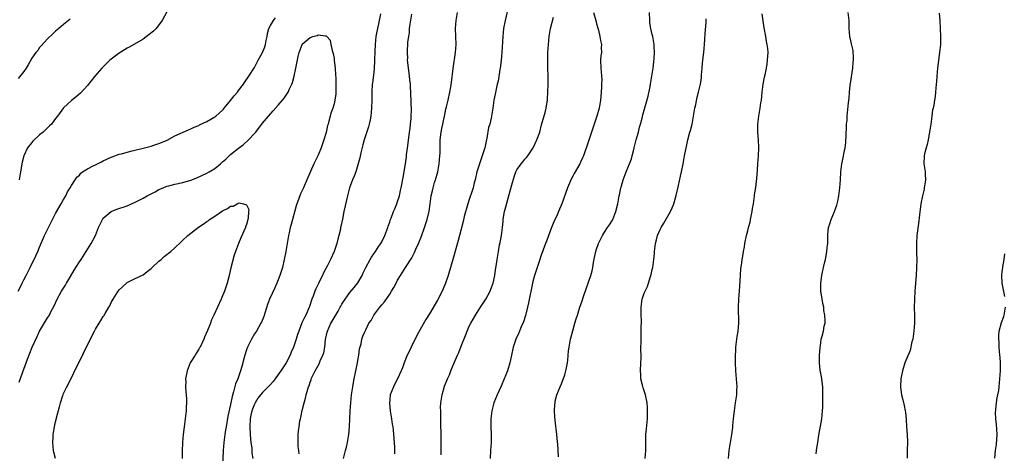
# Model space of a CAD drawing. Units: inches. Extents: x 2625000 to 2628000, y 1518000 to 1520968.
# Drawn here: x 2626752 to 2627000, y 1519116 to 1519225 of the extents above; entities that cross this region are included whole.
import ezdxf

# ---------------------------------------------------------------- set-up
doc = ezdxf.new("R2010")
doc.units = ezdxf.units.IN
doc.header["$MEASUREMENT"] = 0
doc.layers.add('LD26251518_10ft', color=122, linetype='Continuous')

msp = doc.modelspace()

# ---------------------------------------------------------------- linework, layer by layer
at = {"layer": 'LD26251518_10ft'}
for points, elevation in [([(2626789, 1519227.18), (2626787.83, 1519225), (2626787, 1519223.91), (2626786.26, 1519223), (2626785.64, 1519222.36), (2626784.55, 1519221.45), (2626783, 1519220.34), (2626779.64, 1519218.36), (2626779, 1519218.05), (2626777, 1519216.82), (2626775, 1519215.3), (2626774.64, 1519215), (2626773.83, 1519214.17), (2626772.64, 1519213), (2626770.88, 1519211), (2626769, 1519208.71), (2626767.23, 1519206.77), (2626766.17, 1519205.83), (2626765, 1519204.92), (2626763, 1519203.08), (2626761.49, 1519201), (2626761, 1519200.37), (2626760, 1519199), (2626759.49, 1519198.51), (2626759, 1519198.08), (2626758.45, 1519197.55), (2626757.86, 1519197), (2626757, 1519196.3), (2626755.28, 1519194.72), (2626755, 1519194.39), (2626753.92, 1519193), (2626753, 1519191), (2626752.61, 1519189.39), (2626752.18, 1519187), (2626751.85, 1519185)], 8100), ([(2626833.41, 1519115), (2626833.88, 1519117), (2626834.12, 1519117.88), (2626834.39, 1519119), (2626834.76, 1519121), (2626834.93, 1519123), (2626835.05, 1519126.95), (2626835.19, 1519129), (2626835.43, 1519131), (2626835.74, 1519133), (2626835.94, 1519134.06), (2626836.09, 1519135), (2626836.9, 1519139), (2626837, 1519139.65), (2626837.25, 1519141), (2626837.43, 1519142.57), (2626837.82, 1519143.82), (2626838.02, 1519145), (2626838.28, 1519145.72), (2626838.8, 1519147), (2626839, 1519147.34), (2626839.79, 1519149), (2626840.32, 1519149.68), (2626841.02, 1519151), (2626842.51, 1519153), (2626843, 1519153.6), (2626843.66, 1519154.34), (2626845, 1519156.32), (2626845.49, 1519157), (2626846.02, 1519157.98), (2626846.62, 1519159), (2626847, 1519159.76), (2626847.69, 1519161), (2626849, 1519162.99), (2626850.57, 1519165.43), (2626851.24, 1519166.76), (2626851.6, 1519167.6), (2626852.23, 1519169), (2626853, 1519170.87), (2626853.74, 1519173), (2626854.38, 1519175), (2626854.91, 1519177.09), (2626855.18, 1519179), (2626855.44, 1519181), (2626855.75, 1519182.25), (2626855.9, 1519183), (2626856.3, 1519184.3), (2626856.53, 1519185), (2626857.09, 1519187), (2626857.47, 1519189), (2626857.63, 1519191), (2626857.66, 1519191.66), (2626857.65, 1519193), (2626857.69, 1519193.69), (2626857.73, 1519195), (2626857.98, 1519197), (2626858.14, 1519197.86), (2626858.34, 1519199), (2626859, 1519202.26), (2626859.15, 1519202.85), (2626859.29, 1519203.29), (2626859.73, 1519205), (2626860.16, 1519207), (2626860.36, 1519208.36), (2626860.56, 1519209.44), (2626860.93, 1519212.93), (2626861.53, 1519217), (2626861.67, 1519219), (2626861.58, 1519223), (2626861.73, 1519225), (2626862.03, 1519227)], 8110), ([(2626874.98, 1519229.02), (2626874.02, 1519225), (2626873.65, 1519223), (2626873.43, 1519221), (2626873.22, 1519217), (2626873.03, 1519214.97), (2626872.77, 1519213), (2626872.71, 1519212.71), (2626872.24, 1519209.76), (2626872.03, 1519209), (2626871.48, 1519206.52), (2626871.2, 1519205), (2626870.89, 1519203), (2626870.47, 1519200.47), (2626870.14, 1519199), (2626869.88, 1519198.12), (2626869.43, 1519195.43), (2626869.27, 1519194.73), (2626868.9, 1519193), (2626868.26, 1519191), (2626867.54, 1519189), (2626866.93, 1519187), (2626866.48, 1519185), (2626866.27, 1519184.27), (2626865.97, 1519183), (2626865.74, 1519182.26), (2626865, 1519180.08), (2626864.65, 1519179), (2626863.76, 1519175.76), (2626863.47, 1519174.53), (2626862.57, 1519171), (2626862.24, 1519169.76), (2626861, 1519165.56), (2626859.69, 1519161), (2626859.04, 1519159), (2626858.41, 1519157.59), (2626858.17, 1519157), (2626857, 1519154.74), (2626855, 1519151.33), (2626854.09, 1519149.91), (2626853, 1519147.98), (2626851.94, 1519146.06), (2626850.37, 1519143), (2626849.94, 1519142.06), (2626849.4, 1519141), (2626848.61, 1519139), (2626848.21, 1519137.79), (2626847.91, 1519137), (2626846.94, 1519135), (2626846.27, 1519133.73), (2626845.94, 1519133), (2626845.15, 1519131), (2626845, 1519129.84), (2626844.91, 1519128.91), (2626845.1, 1519127), (2626845.48, 1519125), (2626845.66, 1519123.66), (2626845.77, 1519123), (2626845.86, 1519122.14), (2626846.01, 1519120.01), (2626846.18, 1519117.82), (2626846.22, 1519117), (2626846.18, 1519116.18)], 8120), ([(2626896.21, 1519227), (2626896.79, 1519225), (2626897, 1519224.16), (2626897.46, 1519222.54), (2626897.86, 1519221), (2626897.99, 1519219.99), (2626898.23, 1519219), (2626898.17, 1519218.17), (2626898.22, 1519217), (2626898.1, 1519216.1), (2626898.03, 1519215), (2626898.06, 1519213), (2626898.17, 1519212.17), (2626898.22, 1519211), (2626898.29, 1519210.29), (2626898.27, 1519209), (2626898.28, 1519208.28), (2626898.2, 1519207), (2626898.08, 1519205.92), (2626898.02, 1519205), (2626897.63, 1519203), (2626897.04, 1519201), (2626896.04, 1519197.96), (2626895.76, 1519197), (2626895, 1519194.7), (2626894.56, 1519193.44), (2626894.05, 1519192.05), (2626893.69, 1519191), (2626893.49, 1519190.51), (2626893, 1519189.4), (2626892.81, 1519189), (2626892.57, 1519188.57), (2626891.64, 1519187), (2626891.39, 1519186.61), (2626891, 1519185.92), (2626890.52, 1519185), (2626890.19, 1519184.19), (2626889.67, 1519183), (2626888.29, 1519179), (2626887.47, 1519177), (2626887, 1519175.93), (2626886.53, 1519175), (2626885.68, 1519173), (2626884.39, 1519169.61), (2626884.18, 1519169), (2626883, 1519165.82), (2626882.71, 1519165), (2626882.05, 1519163), (2626881.42, 1519161), (2626881, 1519159.49), (2626880.89, 1519159), (2626879.9, 1519154.1), (2626879.65, 1519153), (2626879.11, 1519150.89), (2626878.64, 1519149.36), (2626878.06, 1519148.06), (2626877.44, 1519146.56), (2626876.73, 1519145), (2626876.04, 1519143), (2626875.58, 1519141), (2626875.17, 1519139), (2626874.59, 1519137), (2626873.81, 1519135), (2626873, 1519133.19), (2626871.99, 1519131), (2626871.21, 1519129), (2626870.65, 1519127), (2626870.42, 1519125), (2626870.45, 1519123), (2626870.53, 1519121), (2626870.48, 1519119), (2626870.33, 1519117), (2626870.3, 1519115)], 8140), ([(2626887.46, 1519115.46), (2626887.28, 1519118.72), (2626887.22, 1519119.22), (2626887.06, 1519121), (2626886.59, 1519124.59), (2626886.51, 1519125.49), (2626886.42, 1519127), (2626886.55, 1519128.55), (2626886.56, 1519129), (2626886.63, 1519129.37), (2626887.04, 1519130.96), (2626887.83, 1519133), (2626888.2, 1519133.8), (2626889, 1519136.05), (2626889.29, 1519137), (2626889.34, 1519137.34), (2626889.7, 1519139), (2626889.75, 1519139.74), (2626889.99, 1519142.01), (2626890.08, 1519143), (2626890.47, 1519145), (2626891, 1519147.08), (2626891.57, 1519149), (2626891.92, 1519150.08), (2626892.19, 1519151), (2626892.74, 1519152.74), (2626893.37, 1519154.63), (2626893.7, 1519155.7), (2626894.38, 1519157.62), (2626895.53, 1519161), (2626895.86, 1519162.14), (2626896.05, 1519163), (2626896.26, 1519164.26), (2626896.52, 1519165.48), (2626896.82, 1519167), (2626897, 1519167.62), (2626897.48, 1519169), (2626898.02, 1519170.02), (2626898.47, 1519171), (2626899, 1519171.89), (2626899.79, 1519173), (2626900.28, 1519173.72), (2626901, 1519174.82), (2626901.09, 1519175), (2626901.88, 1519177), (2626902.36, 1519179), (2626902.69, 1519181), (2626902.76, 1519181.24), (2626903.12, 1519183), (2626903.17, 1519183.17), (2626903.72, 1519185), (2626904.46, 1519187), (2626905.28, 1519189), (2626905.75, 1519190.25), (2626905.96, 1519191), (2626906.28, 1519192.28), (2626906.49, 1519193), (2626907, 1519195), (2626907.54, 1519197), (2626907.81, 1519198.19), (2626908.07, 1519199), (2626908.5, 1519200.5), (2626908.67, 1519201.33), (2626909.97, 1519206.03), (2626910.46, 1519208.46), (2626910.58, 1519209), (2626910.93, 1519211), (2626911.22, 1519213), (2626911.38, 1519214.62), (2626911.49, 1519215.49), (2626911.58, 1519217), (2626911.51, 1519218.49), (2626911.51, 1519219), (2626911.44, 1519219.44), (2626911.12, 1519221), (2626911, 1519221.46), (2626910.65, 1519223), (2626910.44, 1519224.44), (2626910.38, 1519225), (2626910.35, 1519227)], 8150), ([(2626952.22, 1519116.22), (2626952.3, 1519117), (2626952.42, 1519117.58), (2626952.6, 1519119), (2626952.89, 1519120.89), (2626953.62, 1519125), (2626953.83, 1519127), (2626953.87, 1519127.87), (2626953.9, 1519129.9), (2626953.86, 1519133), (2626953.74, 1519134.26), (2626953.65, 1519135), (2626953.52, 1519135.52), (2626953.23, 1519137.23), (2626953.04, 1519139), (2626953.06, 1519141), (2626953.2, 1519142.8), (2626953.22, 1519143), (2626953.28, 1519143.28), (2626953.51, 1519145), (2626953.71, 1519145.71), (2626954.02, 1519147), (2626954.26, 1519148.26), (2626954.45, 1519149), (2626954.5, 1519149.5), (2626954.43, 1519151), (2626954.18, 1519152.18), (2626954.11, 1519153), (2626953.9, 1519153.9), (2626953.61, 1519155.61), (2626953.41, 1519157), (2626953.36, 1519159), (2626953.63, 1519161), (2626953.83, 1519161.83), (2626954.07, 1519163), (2626954.42, 1519164.42), (2626954.52, 1519165), (2626954.9, 1519166.9), (2626955, 1519167.99), (2626955.12, 1519169), (2626955.15, 1519171.15), (2626955.35, 1519173), (2626955.77, 1519174.23), (2626955.98, 1519175), (2626956.82, 1519177), (2626957.38, 1519178.62), (2626957.5, 1519179), (2626957.62, 1519179.62), (2626957.92, 1519181), (2626958.16, 1519183), (2626958.3, 1519185), (2626958.42, 1519187), (2626958.65, 1519189), (2626959.08, 1519190.92), (2626959.1, 1519191.1), (2626959.51, 1519193), (2626959.67, 1519194.33), (2626959.82, 1519198.18), (2626959.88, 1519199), (2626959.97, 1519199.97), (2626960.03, 1519201), (2626960.34, 1519204.34), (2626960.49, 1519205.51), (2626960.6, 1519207), (2626960.78, 1519208.78), (2626960.83, 1519209.17), (2626961.4, 1519213), (2626961.5, 1519214.5), (2626961.6, 1519215), (2626961.62, 1519215.62), (2626961.5, 1519217.5), (2626961.13, 1519219.13), (2626961, 1519219.57), (2626960.7, 1519221), (2626960.53, 1519223), (2626960.51, 1519225), (2626960.26, 1519227)], 8180), ([(2626751.57, 1519157), (2626752.06, 1519157.94), (2626752.57, 1519159), (2626753, 1519159.86), (2626753.61, 1519161), (2626754.6, 1519163), (2626755, 1519163.86), (2626755.62, 1519165), (2626756.08, 1519165.92), (2626756.57, 1519167), (2626757, 1519168.08), (2626758.25, 1519171), (2626759.19, 1519173), (2626761, 1519176.55), (2626762.44, 1519179), (2626763, 1519180.08), (2626763.54, 1519181), (2626764.01, 1519181.99), (2626764.66, 1519183), (2626765, 1519183.58), (2626765.91, 1519185), (2626766.38, 1519185.62), (2626767, 1519186.18), (2626767.36, 1519186.64), (2626767.81, 1519187), (2626769, 1519187.74), (2626770.49, 1519188.49), (2626771, 1519188.77), (2626772.52, 1519189.48), (2626773, 1519189.75), (2626775, 1519190.71), (2626775.2, 1519190.8), (2626777, 1519191.44), (2626777.56, 1519191.56), (2626779, 1519191.96), (2626780.27, 1519192.27), (2626783, 1519192.97), (2626785, 1519193.46), (2626785.69, 1519193.69), (2626787, 1519194.08), (2626787.66, 1519194.34), (2626789.02, 1519194.98), (2626791, 1519196.03), (2626794.45, 1519197.55), (2626795, 1519197.77), (2626795.82, 1519198.18), (2626797, 1519198.67), (2626797.21, 1519198.79), (2626799, 1519199.66), (2626801, 1519200.78), (2626801.3, 1519201), (2626803, 1519202.49), (2626803.24, 1519202.76), (2626803.4, 1519203), (2626805, 1519204.9), (2626805.92, 1519206.08), (2626806.71, 1519207), (2626807, 1519207.39), (2626808.26, 1519209), (2626808.53, 1519209.47), (2626809.6, 1519211), (2626811, 1519213.23), (2626811.64, 1519214.36), (2626811.96, 1519215), (2626813, 1519216.95), (2626813.59, 1519218.41), (2626813.76, 1519219), (2626813.96, 1519219.96), (2626814.2, 1519221), (2626814.3, 1519221.7), (2626814.65, 1519223), (2626815, 1519223.78), (2626815.81, 1519225), (2626816.33, 1519225.67)], 8090), ([(2626764.65, 1519225.35), (2626763, 1519224.02), (2626761.82, 1519223), (2626761, 1519222.34), (2626760.34, 1519221.66), (2626759, 1519220.42), (2626757.4, 1519218.6), (2626757, 1519218.18), (2626756.51, 1519217.49), (2626756.07, 1519217), (2626755, 1519215.56), (2626754.12, 1519213.88), (2626753.63, 1519213), (2626753, 1519212.17), (2626751.57, 1519210.43)], 8110), ([(2626842.69, 1519226.69), (2626842.2, 1519224.2), (2626841.73, 1519222.27), (2626841.53, 1519221), (2626841.32, 1519219), (2626841.23, 1519217.23), (2626841.19, 1519215.19), (2626841.19, 1519214.81), (2626841.11, 1519213), (2626841, 1519211.93), (2626840.66, 1519209.34), (2626840.63, 1519209), (2626840.54, 1519207), (2626840.51, 1519205), (2626840.45, 1519203), (2626840.26, 1519201), (2626840.05, 1519200.05), (2626839.85, 1519199), (2626839.67, 1519198.33), (2626838.62, 1519195), (2626838.26, 1519193.74), (2626837.73, 1519191.73), (2626837.46, 1519190.54), (2626837, 1519188.76), (2626836.46, 1519187), (2626836.08, 1519185.92), (2626835.68, 1519185), (2626834.93, 1519183), (2626834.42, 1519181), (2626833.51, 1519177), (2626833.12, 1519175.12), (2626832.71, 1519173.29), (2626832.67, 1519173), (2626832.6, 1519172.6), (2626832.2, 1519171), (2626831.94, 1519170.06), (2626831.67, 1519169), (2626831.03, 1519166.97), (2626830.16, 1519165), (2626829.28, 1519163.28), (2626828.36, 1519161.64), (2626828.1, 1519161), (2626827.22, 1519159.22), (2626827.07, 1519158.93), (2626826.41, 1519157.59), (2626826.18, 1519157), (2626825.74, 1519155.74), (2626825.46, 1519155), (2626824.85, 1519153.15), (2626823.89, 1519151), (2626823.57, 1519150.43), (2626822.95, 1519149.05), (2626822.13, 1519147), (2626821.83, 1519146.17), (2626821.46, 1519145), (2626820.78, 1519143), (2626820.25, 1519141.75), (2626819.97, 1519141), (2626819, 1519139.07), (2626817.67, 1519137), (2626817, 1519136.09), (2626816.24, 1519135), (2626815.69, 1519134.31), (2626815, 1519133.61), (2626814.46, 1519133), (2626813, 1519131.58), (2626812.5, 1519131), (2626811.87, 1519130.13), (2626811.16, 1519129), (2626811, 1519128.68), (2626810.37, 1519127), (2626810.1, 1519125.9), (2626809.9, 1519125), (2626809.82, 1519123), (2626809.95, 1519121), (2626809.99, 1519119.99), (2626810.1, 1519119), (2626810.3, 1519117.7), (2626810.37, 1519116.37), (2626810.63, 1519115)], 8090), ([(2626822.2, 1519116.2), (2626822.13, 1519117), (2626821.98, 1519118.02), (2626821.98, 1519119), (2626822.02, 1519120.02), (2626821.96, 1519121), (2626822.08, 1519121.92), (2626822.2, 1519123), (2626822.43, 1519124.43), (2626822.57, 1519125), (2626822.69, 1519125.31), (2626823.03, 1519127.03), (2626823.5, 1519129), (2626823.83, 1519130.17), (2626824.03, 1519131), (2626824.4, 1519132.4), (2626824.59, 1519133), (2626824.72, 1519133.28), (2626825, 1519134.16), (2626825.23, 1519134.77), (2626825.29, 1519135), (2626825.53, 1519135.53), (2626826.26, 1519137), (2626827.23, 1519138.77), (2626827.54, 1519139.54), (2626828.22, 1519141), (2626828.43, 1519141.57), (2626828.68, 1519143), (2626828.89, 1519144.89), (2626829.3, 1519146.7), (2626829.36, 1519147), (2626830.24, 1519149), (2626830.5, 1519149.5), (2626831.26, 1519150.74), (2626832.02, 1519152.02), (2626832.58, 1519153), (2626832.7, 1519153.3), (2626833, 1519153.8), (2626833.78, 1519155), (2626835, 1519156.73), (2626836.07, 1519157.93), (2626837, 1519159.13), (2626838.04, 1519161), (2626838.37, 1519161.63), (2626839.01, 1519163), (2626840.11, 1519165), (2626840.4, 1519165.6), (2626841, 1519166.42), (2626841.23, 1519166.77), (2626841.42, 1519167), (2626842.31, 1519168.3), (2626842.75, 1519169), (2626843, 1519169.46), (2626843.77, 1519171), (2626844.51, 1519173), (2626844.63, 1519173.37), (2626845, 1519174.37), (2626845.15, 1519174.85), (2626845.36, 1519175.36), (2626845.99, 1519177), (2626846.26, 1519177.74), (2626846.81, 1519179), (2626847, 1519179.58), (2626847.43, 1519181), (2626847.71, 1519182.29), (2626847.89, 1519183), (2626848.39, 1519185.61), (2626848.96, 1519189.04), (2626849.21, 1519190.79), (2626849.25, 1519191.25), (2626849.53, 1519193.53), (2626850.01, 1519197), (2626850.11, 1519197.89), (2626850.27, 1519199), (2626850.4, 1519200.4), (2626850.42, 1519201), (2626850.45, 1519202.45), (2626850.4, 1519204.4), (2626850.31, 1519207), (2626850.22, 1519208.22), (2626850.19, 1519209), (2626850.06, 1519210.06), (2626849.88, 1519211.88), (2626849.7, 1519213), (2626849.52, 1519214.48), (2626849.51, 1519215), (2626849.54, 1519215.54), (2626849.45, 1519217), (2626849.56, 1519219.56), (2626849.77, 1519221), (2626849.99, 1519222.01), (2626850.02, 1519223), (2626850.12, 1519224.12), (2626850.57, 1519226.57)], 8100), ([(2626857.97, 1519115.97), (2626857.98, 1519117), (2626857.96, 1519119.96), (2626857.9, 1519121.9), (2626857.89, 1519123), (2626857.84, 1519123.84), (2626857.88, 1519126.12), (2626857.82, 1519127), (2626857.81, 1519127.81), (2626857.88, 1519129), (2626858, 1519130), (2626858.15, 1519131), (2626858.8, 1519133.2), (2626859.38, 1519134.62), (2626859.56, 1519135), (2626860.02, 1519136.02), (2626860.4, 1519137), (2626860.54, 1519137.46), (2626861.2, 1519139), (2626862.03, 1519141), (2626862.34, 1519141.66), (2626863, 1519143.23), (2626864.06, 1519145.94), (2626864.45, 1519147), (2626865, 1519148.24), (2626865.36, 1519149), (2626865.96, 1519150.04), (2626866.55, 1519151), (2626867.87, 1519153), (2626869.14, 1519155), (2626870.24, 1519157), (2626870.46, 1519157.54), (2626870.99, 1519159), (2626871.41, 1519161), (2626871.6, 1519162.4), (2626871.83, 1519163.83), (2626871.98, 1519165), (2626872.32, 1519167), (2626872.64, 1519168.64), (2626872.77, 1519169.23), (2626873.08, 1519171), (2626873.33, 1519173), (2626873.51, 1519174.49), (2626873.55, 1519175), (2626873.65, 1519175.65), (2626873.9, 1519177), (2626874.17, 1519178.17), (2626875, 1519181.27), (2626875.7, 1519183.7), (2626876.25, 1519185.75), (2626876.73, 1519187), (2626877, 1519187.54), (2626878.08, 1519189), (2626878.49, 1519189.51), (2626879, 1519190.17), (2626879.39, 1519190.61), (2626879.69, 1519191), (2626881.05, 1519193), (2626882.02, 1519195), (2626882.72, 1519197), (2626883.2, 1519198.8), (2626884.07, 1519201.93), (2626884.31, 1519203), (2626884.55, 1519204.55), (2626884.64, 1519205), (2626884.67, 1519205.33), (2626884.77, 1519207), (2626884.8, 1519209), (2626884.74, 1519215), (2626884.79, 1519217), (2626884.91, 1519219), (2626885.12, 1519221), (2626885.46, 1519223), (2626886.15, 1519225.85)], 8130), ([(2626909.22, 1519115), (2626909.37, 1519117), (2626909.39, 1519121), (2626909.52, 1519122.48), (2626909.77, 1519125), (2626909.8, 1519127), (2626909.78, 1519127.78), (2626909.7, 1519129), (2626909.34, 1519131), (2626908.72, 1519132.72), (2626908.59, 1519133.41), (2626908.16, 1519135), (2626908.1, 1519136.1), (2626908.08, 1519137), (2626908.17, 1519139), (2626908.18, 1519140.18), (2626908.16, 1519143), (2626908.18, 1519144.18), (2626908.18, 1519145), (2626908.25, 1519147), (2626908.26, 1519148.26), (2626908.29, 1519149), (2626908.3, 1519149.7), (2626908.22, 1519151), (2626908.18, 1519152.18), (2626908.19, 1519153), (2626908.32, 1519153.68), (2626908.51, 1519155), (2626909, 1519156.53), (2626909.19, 1519157), (2626909.77, 1519158.23), (2626910.49, 1519160.49), (2626910.68, 1519161), (2626910.75, 1519161.25), (2626911, 1519162.48), (2626911.13, 1519163), (2626911.39, 1519165), (2626911.54, 1519166.46), (2626911.57, 1519167), (2626911.63, 1519167.63), (2626911.83, 1519169), (2626912.09, 1519169.91), (2626912.34, 1519171), (2626913, 1519172.55), (2626913.21, 1519173), (2626913.89, 1519174.11), (2626915.6, 1519177), (2626916.04, 1519177.96), (2626916.43, 1519179), (2626916.98, 1519181.02), (2626917.57, 1519183.57), (2626918.13, 1519185.87), (2626918.37, 1519187), (2626918.77, 1519189), (2626919.13, 1519191), (2626919.77, 1519194.23), (2626919.95, 1519195), (2626920.47, 1519197), (2626920.59, 1519197.41), (2626921.02, 1519198.98), (2626921.39, 1519201), (2626921.71, 1519203), (2626921.94, 1519203.94), (2626922.26, 1519205.74), (2626922.66, 1519207), (2626923, 1519208.35), (2626923.14, 1519209), (2626923.36, 1519210.64), (2626923.39, 1519211.39), (2626923.53, 1519213), (2626923.68, 1519214.32), (2626923.74, 1519215), (2626923.97, 1519217), (2626924.16, 1519219), (2626924.24, 1519220.24), (2626924.29, 1519221.71), (2626924.52, 1519224.52), (2626924.55, 1519225.45)], 8160), ([(2626930.2, 1519115), (2626930.37, 1519117), (2626931.02, 1519121), (2626931.24, 1519122.76), (2626931.27, 1519123.27), (2626931.44, 1519125), (2626931.59, 1519126.41), (2626931.65, 1519127), (2626931.93, 1519129), (2626932.23, 1519131), (2626932.31, 1519132.31), (2626932.36, 1519133), (2626932.21, 1519135), (2626931.99, 1519137), (2626931.92, 1519139), (2626931.95, 1519141), (2626931.99, 1519142.01), (2626932.04, 1519143), (2626932.37, 1519145.63), (2626932.61, 1519147), (2626932.77, 1519149), (2626932.7, 1519153), (2626932.79, 1519155), (2626932.94, 1519157), (2626933.15, 1519161), (2626933.3, 1519162.7), (2626933.45, 1519163.45), (2626933.65, 1519165), (2626933.82, 1519165.82), (2626933.96, 1519167), (2626934.16, 1519168.16), (2626934.26, 1519169), (2626934.67, 1519171), (2626935, 1519172.16), (2626935.21, 1519173), (2626935.6, 1519174.4), (2626935.72, 1519175), (2626935.86, 1519175.86), (2626936.1, 1519177), (2626936.25, 1519177.75), (2626936.42, 1519179), (2626936.71, 1519181), (2626936.74, 1519181.26), (2626937.03, 1519183.03), (2626937.3, 1519185.3), (2626937.45, 1519187.45), (2626937.53, 1519189), (2626937.71, 1519191), (2626937.83, 1519193), (2626937.74, 1519195), (2626937.56, 1519197), (2626937.54, 1519199), (2626937.78, 1519201), (2626937.94, 1519201.94), (2626938.16, 1519203), (2626938.33, 1519204.33), (2626938.45, 1519205), (2626938.64, 1519207), (2626938.91, 1519209), (2626939.26, 1519210.74), (2626939.37, 1519211.37), (2626939.71, 1519213), (2626939.9, 1519214.1), (2626940.01, 1519215), (2626940.04, 1519216.04), (2626940.11, 1519217), (2626940.05, 1519217.95), (2626939.92, 1519219), (2626939.75, 1519219.75), (2626939.56, 1519221), (2626939.16, 1519223.16), (2626938.9, 1519224.9), (2626938.68, 1519226.68)], 8170), ([(2626983.17, 1519226.83), (2626983.29, 1519225), (2626983.51, 1519221), (2626983.46, 1519219), (2626983.26, 1519217), (2626982.72, 1519213), (2626982.54, 1519211), (2626982.43, 1519209.57), (2626982.41, 1519209), (2626982.25, 1519207), (2626982.11, 1519205.89), (2626981.98, 1519205), (2626981.76, 1519203.76), (2626981.6, 1519203), (2626981.47, 1519202.53), (2626981.26, 1519201), (2626981.01, 1519199.01), (2626980.73, 1519197), (2626980.35, 1519195), (2626980.12, 1519193.88), (2626979.87, 1519193), (2626979.49, 1519191.49), (2626979.4, 1519191), (2626979.32, 1519189), (2626979.54, 1519187.54), (2626979.59, 1519187), (2626979.6, 1519186.4), (2626979.68, 1519185), (2626979.4, 1519183), (2626979.33, 1519182.67), (2626978.92, 1519181), (2626978.56, 1519179), (2626978.2, 1519176.2), (2626977.97, 1519174.03), (2626977.62, 1519171.62), (2626977.56, 1519171), (2626977.4, 1519169), (2626977.43, 1519167.43), (2626977.42, 1519166.58), (2626977.48, 1519165), (2626977.46, 1519163), (2626977.33, 1519161), (2626977.02, 1519157), (2626976.91, 1519155), (2626976.87, 1519152.87), (2626976.93, 1519151), (2626976.96, 1519149), (2626976.8, 1519147), (2626976.48, 1519145), (2626976.28, 1519144.28), (2626975.87, 1519142.13), (2626975, 1519140.23), (2626974.52, 1519139), (2626973.88, 1519137), (2626973.49, 1519135), (2626973.42, 1519133), (2626973.57, 1519131.57), (2626973.67, 1519131), (2626973.95, 1519130.05), (2626974.32, 1519128.32), (2626974.62, 1519127), (2626974.66, 1519126.66), (2626974.81, 1519124.81), (2626974.94, 1519123), (2626975.12, 1519121), (2626975.16, 1519119.16), (2626975.1, 1519117), (2626975.12, 1519115.12)], 8190), ([(2626751.83, 1519134.17), (2626752.79, 1519136.79), (2626753.63, 1519139), (2626753.95, 1519139.95), (2626755.13, 1519143), (2626756.34, 1519145.66), (2626757, 1519146.96), (2626759, 1519150.32), (2626759.44, 1519151), (2626759.84, 1519151.84), (2626760.64, 1519153.36), (2626761.4, 1519155), (2626762.53, 1519157), (2626763.47, 1519158.53), (2626763.73, 1519159), (2626764.74, 1519160.74), (2626765.68, 1519162.32), (2626767, 1519164.42), (2626767.41, 1519165), (2626768.73, 1519167), (2626769.98, 1519169), (2626771, 1519171), (2626771.83, 1519173), (2626772.18, 1519173.82), (2626772.78, 1519175), (2626773, 1519175.33), (2626775, 1519177.04), (2626776.4, 1519177.6), (2626779, 1519178.5), (2626780.12, 1519179), (2626781, 1519179.36), (2626783, 1519180.39), (2626784.03, 1519181), (2626786, 1519182), (2626787, 1519182.56), (2626788.01, 1519183), (2626789, 1519183.39), (2626789.49, 1519183.49), (2626791, 1519183.86), (2626793, 1519184.29), (2626795, 1519184.92), (2626796.5, 1519185.5), (2626799, 1519186.64), (2626799.62, 1519187), (2626801, 1519187.84), (2626802.44, 1519189), (2626803, 1519189.49), (2626803.78, 1519190.22), (2626805, 1519191.31), (2626807, 1519192.91), (2626808.18, 1519193.82), (2626809.5, 1519195), (2626811, 1519196.65), (2626811.31, 1519197), (2626813, 1519199.21), (2626814.51, 1519201), (2626815.71, 1519202.29), (2626817, 1519203.72), (2626818.07, 1519205), (2626818.47, 1519205.53), (2626819.44, 1519207), (2626819.81, 1519207.81), (2626820.4, 1519209), (2626820.56, 1519209.44), (2626820.99, 1519211), (2626821.44, 1519213), (2626822, 1519216), (2626822.21, 1519217), (2626822.98, 1519219), (2626823, 1519219.03), (2626825, 1519220.72), (2626825.71, 1519221), (2626826.73, 1519221.27), (2626827, 1519221.4), (2626828.88, 1519221.12), (2626829, 1519221.13), (2626829.18, 1519221), (2626830.03, 1519220.03), (2626830.24, 1519219), (2626830.5, 1519217.5), (2626830.75, 1519216.75), (2626831, 1519215.43), (2626831.06, 1519215.06), (2626831.06, 1519214.94), (2626831.27, 1519213), (2626831.39, 1519211.39), (2626831.44, 1519210.56), (2626831.5, 1519209), (2626831.46, 1519207.46), (2626831.48, 1519207), (2626831.45, 1519206.55), (2626831.23, 1519205), (2626831, 1519204.11), (2626830.68, 1519203), (2626830.23, 1519201.77), (2626830.05, 1519201), (2626829.72, 1519199.72), (2626829.5, 1519199), (2626829.4, 1519198.6), (2626829, 1519196.89), (2626828.48, 1519195), (2626827.8, 1519193), (2626827, 1519191.15), (2626825.94, 1519189), (2626825.06, 1519187.06), (2626824.45, 1519185.55), (2626824.17, 1519185), (2626823.29, 1519183), (2626822.56, 1519181.44), (2626822.08, 1519180.08), (2626821.65, 1519179), (2626821.5, 1519178.5), (2626820.25, 1519173.75), (2626820.02, 1519173), (2626819.69, 1519171.69), (2626819.53, 1519171), (2626819.19, 1519169), (2626818.89, 1519167), (2626818.51, 1519165), (2626818.03, 1519163), (2626817.42, 1519161), (2626817, 1519159.9), (2626816.62, 1519159), (2626816.09, 1519157.91), (2626814.78, 1519155), (2626814.31, 1519153.69), (2626813.35, 1519150.65), (2626812.76, 1519149.24), (2626812.64, 1519149), (2626811.48, 1519147), (2626811, 1519146.28), (2626810.24, 1519145), (2626809.25, 1519143), (2626809, 1519142.27), (2626808.58, 1519141), (2626808.41, 1519140.41), (2626807.86, 1519138.14), (2626807.51, 1519137), (2626806.82, 1519135), (2626806.27, 1519133.73), (2626805.77, 1519131.77), (2626805.38, 1519130.62), (2626805, 1519128.6), (2626804.33, 1519125.67), (2626803.87, 1519123), (2626803.76, 1519122.24), (2626803.55, 1519121), (2626803.3, 1519119), (2626803.14, 1519117), (2626802.95, 1519112.95)], 8080), ([(2626761.01, 1519115), (2626760.6, 1519116.6), (2626760.52, 1519117), (2626760.34, 1519119), (2626760.42, 1519120.42), (2626760.43, 1519121), (2626760.49, 1519121.51), (2626760.73, 1519123), (2626761, 1519124.2), (2626761.55, 1519126.45), (2626762.01, 1519128.01), (2626762.24, 1519129), (2626762.83, 1519130.83), (2626762.87, 1519131), (2626763, 1519131.31), (2626763.8, 1519133), (2626765, 1519135.26), (2626766.21, 1519137.79), (2626767, 1519139.36), (2626769, 1519143.52), (2626770.75, 1519147), (2626771, 1519147.49), (2626771.92, 1519149), (2626772.35, 1519149.65), (2626773, 1519150.69), (2626773.13, 1519150.87), (2626773.46, 1519151.46), (2626774.39, 1519153), (2626774.61, 1519153.39), (2626775, 1519154.18), (2626775.45, 1519155), (2626776.7, 1519157), (2626777, 1519157.38), (2626777.84, 1519158.16), (2626779, 1519159.2), (2626781, 1519160.25), (2626783, 1519161.14), (2626784.03, 1519161.97), (2626785, 1519162.7), (2626785.28, 1519163), (2626787, 1519164.57), (2626787.51, 1519165), (2626788.27, 1519165.73), (2626789, 1519166.23), (2626789.4, 1519166.6), (2626789.96, 1519167), (2626791, 1519167.89), (2626792.56, 1519169.44), (2626793, 1519169.8), (2626794.28, 1519171), (2626796.91, 1519173.09), (2626798.12, 1519173.88), (2626799, 1519174.51), (2626799.33, 1519174.67), (2626799.72, 1519175), (2626801, 1519175.83), (2626803, 1519177.21), (2626804.22, 1519177.78), (2626805, 1519178.35), (2626805.61, 1519178.39), (2626806.67, 1519179), (2626807, 1519179.13), (2626807.18, 1519179.18), (2626808.24, 1519179), (2626809, 1519178.74), (2626809.56, 1519177.56), (2626809.54, 1519177), (2626809.44, 1519175.44), (2626809.36, 1519175), (2626809, 1519173.74), (2626808.78, 1519173.22), (2626808.74, 1519173), (2626807.58, 1519170.42), (2626806.99, 1519169.01), (2626806.23, 1519167), (2626805.9, 1519166.1), (2626805.08, 1519162.92), (2626804.65, 1519161), (2626804.14, 1519159), (2626803.47, 1519157), (2626803, 1519155.83), (2626802.62, 1519155), (2626801.67, 1519153), (2626800.77, 1519151), (2626800.19, 1519149.81), (2626799.91, 1519149), (2626799.18, 1519147.18), (2626798.48, 1519145.52), (2626798.31, 1519145), (2626797.34, 1519143), (2626797.22, 1519142.78), (2626797, 1519142.47), (2626796.43, 1519141.57), (2626796.09, 1519141), (2626795, 1519139.29), (2626794.85, 1519139), (2626794.07, 1519137), (2626793.69, 1519135), (2626793.72, 1519134.28), (2626793.69, 1519133), (2626793.76, 1519131.76), (2626793.87, 1519131), (2626793.89, 1519129.89), (2626793.94, 1519129), (2626793.87, 1519127.87), (2626793.81, 1519127), (2626793.66, 1519125.66), (2626793.31, 1519123), (2626793.08, 1519121), (2626792.92, 1519119), (2626792.84, 1519116.84), (2626792.79, 1519115)], 8070), ([(2626999.68, 1519155.68), (2626998.96, 1519159), (2626998.87, 1519161), (2626999, 1519161.98), (2626999.15, 1519162.85), (2626999.17, 1519163.17), (2626999.47, 1519165), (2626999.61, 1519166.39)], 8200), ([(2626997.12, 1519115.12), (2626997.3, 1519117), (2626997.51, 1519118.49), (2626997.7, 1519121), (2626997.62, 1519122.38), (2626997.57, 1519123.57), (2626997.4, 1519125), (2626997.34, 1519126.66), (2626997.35, 1519127), (2626997.41, 1519127.41), (2626997.56, 1519129), (2626997.74, 1519130.26), (2626997.91, 1519131), (2626998.1, 1519132.1), (2626998.22, 1519133), (2626998.41, 1519135), (2626998.52, 1519137), (2626998.53, 1519139), (2626998.43, 1519140.43), (2626998.42, 1519141), (2626998.24, 1519143), (2626998.19, 1519144.19), (2626998.11, 1519145), (2626998.15, 1519145.85), (2626998.26, 1519147), (2626998.84, 1519149.16), (2626999.37, 1519150.63), (2626999.47, 1519151), (2626999.85, 1519153)], 8200)]:
    msp.add_lwpolyline(points, dxfattribs=dict(at, elevation=elevation))

doc.saveas('drawing.dxf')
